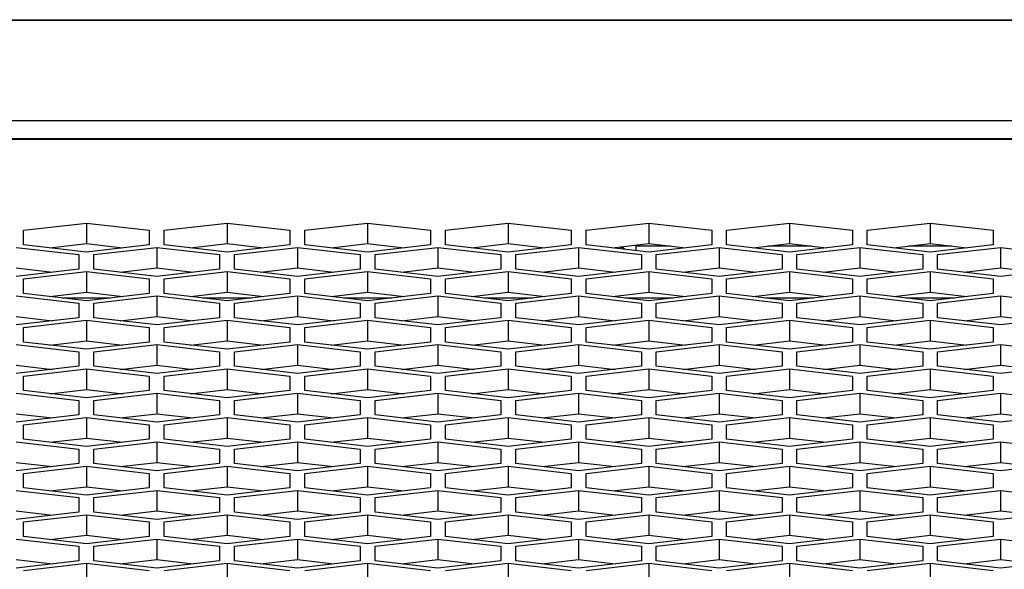
# Model space of a CAD drawing. Units: millimetres. Extents: x -1876 to 2914, y -615 to 1102.
# Drawn here: x -869 to -822, y 342 to 368 of the extents above; entities that cross this region are included whole.
import ezdxf

# ---------------------------------------------------------------- set-up
doc = ezdxf.new("R2010")
doc.units = ezdxf.units.MM
doc.header["$LTSCALE"] = 65.395
doc.layers.get('0').update_dxf_attribs({"linetype": 'CONTINUOUS'})

msp = doc.modelspace()

# ---------------------------------------------------------------- linework, layer by layer
at = {"color": 7, "linetype": 'Continuous'}
for p, q in [((-1145.309, 367.89), (424.593, 367.89)), ((-1095.109, 367.912), (424.593, 367.912)), ((424.593, 363.104), (-1145.309, 363.104)), ((-1134.309, 362.251), (272.691, 362.251)), ((-1134.309, 362.221), (272.691, 362.221)), ((-868.729, 357.888), (-865.729, 358.234)), ((-868.729, 357.198), (-868.729, 357.888)), ((-865.729, 358.234), (-865.729, 357.254)), ((-865.729, 358.234), (-862.729, 357.888)), ((-862.729, 357.888), (-862.729, 357.198)), ((-862.029, 357.888), (-859.029, 358.234)), ((-862.029, 357.198), (-862.029, 357.888)), ((-859.029, 358.234), (-859.029, 357.254)), ((-859.029, 358.234), (-856.029, 357.888)), ((-856.029, 357.888), (-856.029, 357.198)), ((-855.329, 357.888), (-852.329, 358.234)), ((-855.329, 357.198), (-855.329, 357.888)), ((-852.329, 358.234), (-852.329, 357.254)), ((-852.329, 358.234), (-849.329, 357.888)), ((-849.329, 357.888), (-849.329, 357.198)), ((-848.629, 357.888), (-845.629, 358.234)), ((-848.629, 357.198), (-848.629, 357.888)), ((-845.629, 358.234), (-845.629, 357.254)), ((-845.629, 358.234), (-842.629, 357.888)), ((-842.629, 357.888), (-842.629, 357.198)), ((-841.929, 357.888), (-838.929, 358.234)), ((-841.929, 357.198), (-841.929, 357.888)), ((-838.929, 358.234), (-838.929, 357.254)), ((-838.929, 358.234), (-835.929, 357.888)), ((-835.929, 357.888), (-835.929, 357.198)), ((-835.229, 357.888), (-832.229, 358.234)), ((-835.229, 357.198), (-835.229, 357.888)), ((-832.229, 358.234), (-832.229, 357.254)), ((-832.229, 358.234), (-829.229, 357.888)), ((-829.229, 357.888), (-829.229, 357.198)), ((-828.529, 357.888), (-825.529, 358.234)), ((-828.529, 357.198), (-828.529, 357.888)), ((-825.529, 358.234), (-825.529, 357.254)), ((-825.529, 358.234), (-822.529, 357.888)), ((-822.529, 357.888), (-822.529, 357.198)), ((-869.079, 357.077), (-866.079, 356.732)), ((-865.729, 356.853), (-868.729, 357.198)), ((-867.472, 357.053), (-865.729, 357.254)), ((-865.729, 357.254), (-863.986, 357.053)), ((-862.729, 357.198), (-865.729, 356.853)), ((-865.379, 356.732), (-862.379, 357.077)), ((-862.379, 357.077), (-862.379, 356.097)), ((-862.379, 357.077), (-859.379, 356.732)), ((-859.029, 356.853), (-862.029, 357.198)), ((-860.772, 357.053), (-859.029, 357.254)), ((-859.029, 357.254), (-857.286, 357.053)), ((-856.029, 357.198), (-859.029, 356.853)), ((-858.679, 356.732), (-855.679, 357.077)), ((-855.679, 357.077), (-855.679, 356.097)), ((-855.679, 357.077), (-852.679, 356.732)), ((-852.329, 356.853), (-855.329, 357.198)), ((-854.072, 357.053), (-852.329, 357.254)), ((-852.329, 357.254), (-850.586, 357.053)), ((-849.329, 357.198), (-852.329, 356.853)), ((-851.979, 356.732), (-848.979, 357.077)), ((-848.979, 357.077), (-848.979, 356.097)), ((-848.979, 357.077), (-845.979, 356.732)), ((-845.629, 356.853), (-848.629, 357.198)), ((-847.372, 357.053), (-845.629, 357.254)), ((-845.629, 357.254), (-843.886, 357.053)), ((-842.629, 357.198), (-845.629, 356.853)), ((-845.279, 356.732), (-842.279, 357.077)), ((-842.279, 357.077), (-842.279, 356.097)), ((-842.279, 357.077), (-839.279, 356.732)), ((-838.929, 356.853), (-841.929, 357.198)), ((-840.672, 357.053), (-838.929, 357.254)), ((-839.559, 357.135), (-839.559, 356.925)), ((-837.898, 357.135), (-839.559, 357.135)), ((-838.929, 357.254), (-837.186, 357.053)), ((-835.929, 357.198), (-838.929, 356.853)), ((-838.579, 356.732), (-835.579, 357.077)), ((-835.579, 357.077), (-835.579, 356.097)), ((-835.579, 357.077), (-832.579, 356.732)), ((-832.229, 356.853), (-835.229, 357.198)), ((-833.972, 357.053), (-832.229, 357.254)), ((-831.198, 357.135), (-833.26, 357.135)), ((-832.229, 357.254), (-830.486, 357.053)), ((-829.229, 357.198), (-832.229, 356.853)), ((-831.879, 356.732), (-828.879, 357.077)), ((-828.879, 357.077), (-828.879, 356.097)), ((-828.879, 357.077), (-825.879, 356.732)), ((-825.529, 356.853), (-828.529, 357.198)), ((-827.272, 357.053), (-825.529, 357.254)), ((-824.498, 357.135), (-826.56, 357.135)), ((-825.529, 357.254), (-823.786, 357.053)), ((-822.529, 357.198), (-825.529, 356.853)), ((-825.179, 356.732), (-822.179, 357.077)), ((-822.179, 357.077), (-822.179, 356.097)), ((-822.179, 357.077), (-819.179, 356.732)), ((-866.079, 356.732), (-866.079, 356.041)), ((-865.379, 356.041), (-865.379, 356.732)), ((-859.379, 356.732), (-859.379, 356.041)), ((-858.679, 356.041), (-858.679, 356.732)), ((-852.679, 356.732), (-852.679, 356.041)), ((-851.979, 356.041), (-851.979, 356.732)), ((-845.979, 356.732), (-845.979, 356.041)), ((-845.279, 356.041), (-845.279, 356.732)), ((-839.279, 356.732), (-839.279, 356.041)), ((-838.579, 356.041), (-838.579, 356.732)), ((-832.579, 356.732), (-832.579, 356.041)), ((-831.879, 356.041), (-831.879, 356.732)), ((-825.879, 356.732), (-825.879, 356.041)), ((-825.179, 356.041), (-825.179, 356.732)), ((-869.079, 356.097), (-867.336, 355.896)), ((-866.079, 356.041), (-869.079, 355.696)), ((-862.379, 355.696), (-865.379, 356.041)), ((-864.122, 355.896), (-862.379, 356.097)), ((-862.379, 356.097), (-860.636, 355.896)), ((-859.379, 356.041), (-862.379, 355.696)), ((-855.679, 355.696), (-858.679, 356.041)), ((-857.422, 355.896), (-855.679, 356.097)), ((-855.679, 356.097), (-853.936, 355.896)), ((-852.679, 356.041), (-855.679, 355.696)), ((-848.979, 355.696), (-851.979, 356.041)), ((-850.722, 355.896), (-848.979, 356.097)), ((-848.979, 356.097), (-847.236, 355.896)), ((-845.979, 356.041), (-848.979, 355.696)), ((-842.279, 355.696), (-845.279, 356.041)), ((-844.022, 355.896), (-842.279, 356.097)), ((-842.279, 356.097), (-840.536, 355.896)), ((-839.279, 356.041), (-842.279, 355.696)), ((-835.579, 355.696), (-838.579, 356.041)), ((-837.322, 355.896), (-835.579, 356.097)), ((-835.579, 356.097), (-833.836, 355.896)), ((-832.579, 356.041), (-835.579, 355.696)), ((-828.879, 355.696), (-831.879, 356.041)), ((-830.622, 355.896), (-828.879, 356.097)), ((-828.879, 356.097), (-827.136, 355.896)), ((-825.879, 356.041), (-828.879, 355.696)), ((-822.179, 355.696), (-825.179, 356.041)), ((-823.922, 355.896), (-822.179, 356.097)), ((-822.179, 356.097), (-820.436, 355.896)), ((-819.179, 356.041), (-822.179, 355.696)), ((-868.729, 355.575), (-865.729, 355.92)), ((-868.729, 354.884), (-868.729, 355.575)), ((-865.729, 355.92), (-865.729, 354.94)), ((-865.729, 355.92), (-862.729, 355.575)), ((-862.729, 355.575), (-862.729, 354.884)), ((-862.029, 355.575), (-859.029, 355.92)), ((-862.029, 354.884), (-862.029, 355.575)), ((-859.029, 355.92), (-859.029, 354.94)), ((-859.029, 355.92), (-856.029, 355.575)), ((-856.029, 355.575), (-856.029, 354.884)), ((-855.329, 355.575), (-852.329, 355.92)), ((-855.329, 354.884), (-855.329, 355.575)), ((-852.329, 355.92), (-852.329, 354.94)), ((-852.329, 355.92), (-849.329, 355.575)), ((-849.329, 355.575), (-849.329, 354.884)), ((-848.629, 355.575), (-845.629, 355.92)), ((-848.629, 354.884), (-848.629, 355.575)), ((-845.629, 355.92), (-845.629, 354.94)), ((-845.629, 355.92), (-842.629, 355.575)), ((-842.629, 355.575), (-842.629, 354.884)), ((-841.929, 355.575), (-838.929, 355.92)), ((-841.929, 354.884), (-841.929, 355.575)), ((-838.929, 355.92), (-838.929, 354.94)), ((-838.929, 355.92), (-835.929, 355.575)), ((-835.929, 355.575), (-835.929, 354.884)), ((-835.229, 355.575), (-832.229, 355.92)), ((-835.229, 354.884), (-835.229, 355.575)), ((-832.229, 355.92), (-832.229, 354.94)), ((-832.229, 355.92), (-829.229, 355.575)), ((-829.229, 355.575), (-829.229, 354.884)), ((-828.529, 355.575), (-825.529, 355.92)), ((-828.529, 354.884), (-828.529, 355.575)), ((-825.529, 355.92), (-825.529, 354.94)), ((-825.529, 355.92), (-822.529, 355.575)), ((-822.529, 355.575), (-822.529, 354.884)), ((-869.079, 354.763), (-866.079, 354.418)), ((-865.729, 354.539), (-868.729, 354.884)), ((-867.472, 354.74), (-865.729, 354.94)), ((-866.882, 354.672), (-864.575, 354.672)), ((-865.729, 354.94), (-863.986, 354.74)), ((-862.729, 354.884), (-865.729, 354.539)), ((-865.379, 354.418), (-862.379, 354.763)), ((-862.379, 354.763), (-862.379, 353.783)), ((-862.379, 354.763), (-859.379, 354.418)), ((-859.029, 354.539), (-862.029, 354.884)), ((-860.772, 354.74), (-859.029, 354.94)), ((-860.182, 354.672), (-857.875, 354.672)), ((-859.029, 354.94), (-857.286, 354.74)), ((-856.029, 354.884), (-859.029, 354.539)), ((-858.679, 354.418), (-855.679, 354.763)), ((-855.679, 354.763), (-855.679, 353.783)), ((-855.679, 354.763), (-852.679, 354.418)), ((-852.329, 354.539), (-855.329, 354.884)), ((-854.072, 354.74), (-852.329, 354.94)), ((-853.482, 354.672), (-851.175, 354.672)), ((-852.329, 354.94), (-850.586, 354.74)), ((-849.329, 354.884), (-852.329, 354.539)), ((-851.979, 354.418), (-848.979, 354.763)), ((-848.979, 354.763), (-848.979, 353.783)), ((-848.979, 354.763), (-845.979, 354.418)), ((-845.629, 354.539), (-848.629, 354.884)), ((-847.372, 354.74), (-845.629, 354.94)), ((-846.782, 354.672), (-844.475, 354.672)), ((-845.629, 354.94), (-843.886, 354.74)), ((-842.629, 354.884), (-845.629, 354.539)), ((-845.279, 354.418), (-842.279, 354.763)), ((-842.279, 354.763), (-842.279, 353.783)), ((-842.279, 354.763), (-839.279, 354.418)), ((-838.929, 354.539), (-841.929, 354.884)), ((-840.672, 354.74), (-838.929, 354.94)), ((-840.082, 354.672), (-837.775, 354.672)), ((-838.929, 354.94), (-837.186, 354.74)), ((-835.929, 354.884), (-838.929, 354.539)), ((-838.579, 354.418), (-835.579, 354.763)), ((-835.579, 354.763), (-835.579, 353.783)), ((-835.579, 354.763), (-832.579, 354.418)), ((-832.229, 354.539), (-835.229, 354.884)), ((-833.972, 354.74), (-832.229, 354.94)), ((-833.382, 354.672), (-831.075, 354.672)), ((-832.229, 354.94), (-830.486, 354.74)), ((-829.229, 354.884), (-832.229, 354.539)), ((-831.879, 354.418), (-828.879, 354.763)), ((-828.879, 354.763), (-828.879, 353.783)), ((-828.879, 354.763), (-825.879, 354.418)), ((-825.529, 354.539), (-828.529, 354.884)), ((-827.272, 354.74), (-825.529, 354.94)), ((-826.682, 354.672), (-824.375, 354.672)), ((-825.529, 354.94), (-823.786, 354.74)), ((-822.529, 354.884), (-825.529, 354.539)), ((-825.179, 354.418), (-822.179, 354.763)), ((-822.179, 354.763), (-822.179, 353.783)), ((-822.179, 354.763), (-819.179, 354.418)), ((-866.079, 354.418), (-866.079, 353.727)), ((-865.379, 353.727), (-865.379, 354.418)), ((-859.379, 354.418), (-859.379, 353.727)), ((-858.679, 353.727), (-858.679, 354.418)), ((-852.679, 354.418), (-852.679, 353.727)), ((-851.979, 353.727), (-851.979, 354.418)), ((-845.979, 354.418), (-845.979, 353.727)), ((-845.279, 353.727), (-845.279, 354.418)), ((-839.279, 354.418), (-839.279, 353.727)), ((-838.579, 353.727), (-838.579, 354.418)), ((-832.579, 354.418), (-832.579, 353.727)), ((-831.879, 353.727), (-831.879, 354.418)), ((-825.879, 354.418), (-825.879, 353.727)), ((-825.179, 353.727), (-825.179, 354.418)), ((-869.079, 353.783), (-867.336, 353.583)), ((-866.079, 353.727), (-869.079, 353.382)), ((-862.379, 353.382), (-865.379, 353.727)), ((-864.122, 353.583), (-862.379, 353.783)), ((-862.379, 353.783), (-860.636, 353.583)), ((-859.379, 353.727), (-862.379, 353.382)), ((-855.679, 353.382), (-858.679, 353.727)), ((-857.422, 353.583), (-855.679, 353.783)), ((-855.679, 353.783), (-853.936, 353.583)), ((-852.679, 353.727), (-855.679, 353.382)), ((-848.979, 353.382), (-851.979, 353.727)), ((-850.722, 353.583), (-848.979, 353.783)), ((-848.979, 353.783), (-847.236, 353.583)), ((-845.979, 353.727), (-848.979, 353.382)), ((-842.279, 353.382), (-845.279, 353.727)), ((-844.022, 353.583), (-842.279, 353.783)), ((-842.279, 353.783), (-840.536, 353.583)), ((-839.279, 353.727), (-842.279, 353.382)), ((-835.579, 353.382), (-838.579, 353.727)), ((-837.322, 353.583), (-835.579, 353.783)), ((-835.579, 353.783), (-833.836, 353.583)), ((-832.579, 353.727), (-835.579, 353.382)), ((-828.879, 353.382), (-831.879, 353.727)), ((-830.622, 353.583), (-828.879, 353.783)), ((-828.879, 353.783), (-827.136, 353.583)), ((-825.879, 353.727), (-828.879, 353.382)), ((-822.179, 353.382), (-825.179, 353.727)), ((-823.922, 353.583), (-822.179, 353.783)), ((-822.179, 353.783), (-820.436, 353.583)), ((-819.179, 353.727), (-822.179, 353.382)), ((-868.729, 353.261), (-865.729, 353.607)), ((-868.729, 352.571), (-868.729, 353.261)), ((-865.729, 353.607), (-865.729, 352.627)), ((-865.729, 353.607), (-862.729, 353.261)), ((-862.729, 353.261), (-862.729, 352.571)), ((-862.029, 353.261), (-859.029, 353.607)), ((-862.029, 352.571), (-862.029, 353.261)), ((-859.029, 353.607), (-859.029, 352.627)), ((-859.029, 353.607), (-856.029, 353.261)), ((-856.029, 353.261), (-856.029, 352.571)), ((-855.329, 353.261), (-852.329, 353.607)), ((-855.329, 352.571), (-855.329, 353.261)), ((-852.329, 353.607), (-852.329, 352.627)), ((-852.329, 353.607), (-849.329, 353.261)), ((-849.329, 353.261), (-849.329, 352.571)), ((-848.629, 353.261), (-845.629, 353.607)), ((-848.629, 352.571), (-848.629, 353.261)), ((-845.629, 353.607), (-845.629, 352.627)), ((-845.629, 353.607), (-842.629, 353.261)), ((-842.629, 353.261), (-842.629, 352.571)), ((-841.929, 353.261), (-838.929, 353.607)), ((-841.929, 352.571), (-841.929, 353.261)), ((-838.929, 353.607), (-838.929, 352.627)), ((-838.929, 353.607), (-835.929, 353.261)), ((-835.929, 353.261), (-835.929, 352.571)), ((-835.229, 353.261), (-832.229, 353.607)), ((-835.229, 352.571), (-835.229, 353.261)), ((-832.229, 353.607), (-832.229, 352.627)), ((-832.229, 353.607), (-829.229, 353.261)), ((-829.229, 353.261), (-829.229, 352.571)), ((-828.529, 353.261), (-825.529, 353.607)), ((-828.529, 352.571), (-828.529, 353.261)), ((-825.529, 353.607), (-825.529, 352.627)), ((-825.529, 353.607), (-822.529, 353.261)), ((-822.529, 353.261), (-822.529, 352.571)), ((-869.079, 352.45), (-866.079, 352.104)), ((-865.729, 352.225), (-868.729, 352.571)), ((-867.472, 352.426), (-865.729, 352.627)), ((-865.729, 352.627), (-863.986, 352.426)), ((-862.729, 352.571), (-865.729, 352.225)), ((-865.379, 352.104), (-862.379, 352.45)), ((-862.379, 352.45), (-862.379, 351.47)), ((-862.379, 352.45), (-859.379, 352.104)), ((-859.029, 352.225), (-862.029, 352.571)), ((-860.772, 352.426), (-859.029, 352.627)), ((-859.029, 352.627), (-857.286, 352.426)), ((-856.029, 352.571), (-859.029, 352.225)), ((-858.679, 352.104), (-855.679, 352.45)), ((-855.679, 352.45), (-855.679, 351.47)), ((-855.679, 352.45), (-852.679, 352.104)), ((-852.329, 352.225), (-855.329, 352.571)), ((-854.072, 352.426), (-852.329, 352.627)), ((-852.329, 352.627), (-850.586, 352.426)), ((-849.329, 352.571), (-852.329, 352.225)), ((-851.979, 352.104), (-848.979, 352.45)), ((-848.979, 352.45), (-848.979, 351.47)), ((-848.979, 352.45), (-845.979, 352.104)), ((-845.629, 352.225), (-848.629, 352.571)), ((-847.372, 352.426), (-845.629, 352.627)), ((-845.629, 352.627), (-843.886, 352.426)), ((-842.629, 352.571), (-845.629, 352.225)), ((-845.279, 352.104), (-842.279, 352.45)), ((-842.279, 352.45), (-842.279, 351.47)), ((-842.279, 352.45), (-839.279, 352.104)), ((-838.929, 352.225), (-841.929, 352.571)), ((-840.672, 352.426), (-838.929, 352.627)), ((-838.929, 352.627), (-837.186, 352.426)), ((-835.929, 352.571), (-838.929, 352.225)), ((-838.579, 352.104), (-835.579, 352.45)), ((-835.579, 352.45), (-835.579, 351.47)), ((-835.579, 352.45), (-832.579, 352.104)), ((-832.229, 352.225), (-835.229, 352.571)), ((-833.972, 352.426), (-832.229, 352.627)), ((-832.229, 352.627), (-830.486, 352.426)), ((-829.229, 352.571), (-832.229, 352.225)), ((-831.879, 352.104), (-828.879, 352.45)), ((-828.879, 352.45), (-828.879, 351.47)), ((-828.879, 352.45), (-825.879, 352.104)), ((-825.529, 352.225), (-828.529, 352.571)), ((-827.272, 352.426), (-825.529, 352.627)), ((-825.529, 352.627), (-823.786, 352.426)), ((-822.529, 352.571), (-825.529, 352.225)), ((-825.179, 352.104), (-822.179, 352.45)), ((-822.179, 352.45), (-822.179, 351.47)), ((-822.179, 352.45), (-819.179, 352.104)), ((-866.079, 352.104), (-866.079, 351.414)), ((-865.379, 351.414), (-865.379, 352.104)), ((-859.379, 352.104), (-859.379, 351.414)), ((-858.679, 351.414), (-858.679, 352.104)), ((-852.679, 352.104), (-852.679, 351.414)), ((-851.979, 351.414), (-851.979, 352.104)), ((-845.979, 352.104), (-845.979, 351.414)), ((-845.279, 351.414), (-845.279, 352.104)), ((-839.279, 352.104), (-839.279, 351.414)), ((-838.579, 351.414), (-838.579, 352.104)), ((-832.579, 352.104), (-832.579, 351.414)), ((-831.879, 351.414), (-831.879, 352.104)), ((-825.879, 352.104), (-825.879, 351.414)), ((-825.179, 351.414), (-825.179, 352.104)), ((-869.079, 351.47), (-867.336, 351.269)), ((-866.079, 351.414), (-869.079, 351.069)), ((-868.729, 350.948), (-865.729, 351.293)), ((-865.729, 351.293), (-865.729, 350.313)), ((-865.729, 351.293), (-862.729, 350.948)), ((-862.379, 351.069), (-865.379, 351.414)), ((-864.122, 351.269), (-862.379, 351.47)), ((-862.379, 351.47), (-860.636, 351.269)), ((-859.379, 351.414), (-862.379, 351.069)), ((-862.029, 350.948), (-859.029, 351.293)), ((-859.029, 351.293), (-859.029, 350.313)), ((-859.029, 351.293), (-856.029, 350.948)), ((-855.679, 351.069), (-858.679, 351.414)), ((-857.422, 351.269), (-855.679, 351.47)), ((-855.679, 351.47), (-853.936, 351.269)), ((-852.679, 351.414), (-855.679, 351.069)), ((-855.329, 350.948), (-852.329, 351.293)), ((-852.329, 351.293), (-852.329, 350.313)), ((-852.329, 351.293), (-849.329, 350.948)), ((-848.979, 351.069), (-851.979, 351.414)), ((-850.722, 351.269), (-848.979, 351.47)), ((-848.979, 351.47), (-847.236, 351.269)), ((-845.979, 351.414), (-848.979, 351.069)), ((-848.629, 350.948), (-845.629, 351.293)), ((-845.629, 351.293), (-845.629, 350.313)), ((-845.629, 351.293), (-842.629, 350.948)), ((-842.279, 351.069), (-845.279, 351.414)), ((-844.022, 351.269), (-842.279, 351.47)), ((-842.279, 351.47), (-840.536, 351.269)), ((-839.279, 351.414), (-842.279, 351.069)), ((-841.929, 350.948), (-838.929, 351.293)), ((-838.929, 351.293), (-838.929, 350.313)), ((-838.929, 351.293), (-835.929, 350.948)), ((-835.579, 351.069), (-838.579, 351.414)), ((-837.322, 351.269), (-835.579, 351.47)), ((-835.579, 351.47), (-833.836, 351.269)), ((-832.579, 351.414), (-835.579, 351.069)), ((-835.229, 350.948), (-832.229, 351.293)), ((-832.229, 351.293), (-832.229, 350.313)), ((-832.229, 351.293), (-829.229, 350.948)), ((-828.879, 351.069), (-831.879, 351.414)), ((-830.622, 351.269), (-828.879, 351.47)), ((-828.879, 351.47), (-827.136, 351.269)), ((-825.879, 351.414), (-828.879, 351.069)), ((-828.529, 350.948), (-825.529, 351.293)), ((-825.529, 351.293), (-825.529, 350.313)), ((-825.529, 351.293), (-822.529, 350.948)), ((-822.179, 351.069), (-825.179, 351.414)), ((-823.922, 351.269), (-822.179, 351.47)), ((-822.179, 351.47), (-820.436, 351.269)), ((-819.179, 351.414), (-822.179, 351.069)), ((-868.729, 350.257), (-868.729, 350.948)), ((-862.729, 350.948), (-862.729, 350.257)), ((-862.029, 350.257), (-862.029, 350.948)), ((-856.029, 350.948), (-856.029, 350.257)), ((-855.329, 350.257), (-855.329, 350.948)), ((-849.329, 350.948), (-849.329, 350.257)), ((-848.629, 350.257), (-848.629, 350.948)), ((-842.629, 350.948), (-842.629, 350.257)), ((-841.929, 350.257), (-841.929, 350.948)), ((-835.929, 350.948), (-835.929, 350.257)), ((-835.229, 350.257), (-835.229, 350.948)), ((-829.229, 350.948), (-829.229, 350.257)), ((-828.529, 350.257), (-828.529, 350.948)), ((-822.529, 350.948), (-822.529, 350.257)), ((-869.079, 350.136), (-866.079, 349.791)), ((-865.729, 349.912), (-868.729, 350.257)), ((-867.472, 350.112), (-865.729, 350.313)), ((-865.729, 350.313), (-863.986, 350.112)), ((-862.729, 350.257), (-865.729, 349.912)), ((-865.379, 349.791), (-862.379, 350.136)), ((-862.379, 350.136), (-862.379, 349.156)), ((-862.379, 350.136), (-859.379, 349.791)), ((-859.029, 349.912), (-862.029, 350.257)), ((-860.772, 350.112), (-859.029, 350.313)), ((-859.029, 350.313), (-857.286, 350.112)), ((-856.029, 350.257), (-859.029, 349.912)), ((-858.679, 349.791), (-855.679, 350.136)), ((-855.679, 350.136), (-855.679, 349.156)), ((-855.679, 350.136), (-852.679, 349.791)), ((-852.329, 349.912), (-855.329, 350.257)), ((-854.072, 350.112), (-852.329, 350.313)), ((-852.329, 350.313), (-850.586, 350.112)), ((-849.329, 350.257), (-852.329, 349.912)), ((-851.979, 349.791), (-848.979, 350.136)), ((-848.979, 350.136), (-848.979, 349.156)), ((-848.979, 350.136), (-845.979, 349.791)), ((-845.629, 349.912), (-848.629, 350.257)), ((-847.372, 350.112), (-845.629, 350.313)), ((-845.629, 350.313), (-843.886, 350.112)), ((-842.629, 350.257), (-845.629, 349.912)), ((-845.279, 349.791), (-842.279, 350.136)), ((-842.279, 350.136), (-842.279, 349.156)), ((-842.279, 350.136), (-839.279, 349.791)), ((-838.929, 349.912), (-841.929, 350.257)), ((-840.672, 350.112), (-838.929, 350.313)), ((-838.929, 350.313), (-837.186, 350.112)), ((-835.929, 350.257), (-838.929, 349.912)), ((-838.579, 349.791), (-835.579, 350.136)), ((-835.579, 350.136), (-835.579, 349.156)), ((-835.579, 350.136), (-832.579, 349.791)), ((-832.229, 349.912), (-835.229, 350.257)), ((-833.972, 350.112), (-832.229, 350.313)), ((-832.229, 350.313), (-830.486, 350.112)), ((-829.229, 350.257), (-832.229, 349.912)), ((-831.879, 349.791), (-828.879, 350.136)), ((-828.879, 350.136), (-828.879, 349.156)), ((-828.879, 350.136), (-825.879, 349.791)), ((-825.529, 349.912), (-828.529, 350.257)), ((-827.272, 350.112), (-825.529, 350.313)), ((-825.529, 350.313), (-823.786, 350.112)), ((-822.529, 350.257), (-825.529, 349.912)), ((-825.179, 349.791), (-822.179, 350.136)), ((-822.179, 350.136), (-822.179, 349.156)), ((-822.179, 350.136), (-819.179, 349.791)), ((-866.079, 349.791), (-866.079, 349.1)), ((-865.379, 349.1), (-865.379, 349.791)), ((-859.379, 349.791), (-859.379, 349.1)), ((-858.679, 349.1), (-858.679, 349.791)), ((-852.679, 349.791), (-852.679, 349.1)), ((-851.979, 349.1), (-851.979, 349.791)), ((-845.979, 349.791), (-845.979, 349.1)), ((-845.279, 349.1), (-845.279, 349.791)), ((-839.279, 349.791), (-839.279, 349.1)), ((-838.579, 349.1), (-838.579, 349.791)), ((-832.579, 349.791), (-832.579, 349.1)), ((-831.879, 349.1), (-831.879, 349.791)), ((-825.879, 349.791), (-825.879, 349.1)), ((-825.179, 349.1), (-825.179, 349.791)), ((-869.079, 349.156), (-867.336, 348.956)), ((-866.079, 349.1), (-869.079, 348.755)), ((-868.729, 348.634), (-865.729, 348.979)), ((-865.729, 348.979), (-865.729, 347.999)), ((-865.729, 348.979), (-862.729, 348.634)), ((-862.379, 348.755), (-865.379, 349.1)), ((-864.122, 348.956), (-862.379, 349.156)), ((-862.379, 349.156), (-860.636, 348.956)), ((-859.379, 349.1), (-862.379, 348.755)), ((-862.029, 348.634), (-859.029, 348.979)), ((-859.029, 348.979), (-859.029, 347.999)), ((-859.029, 348.979), (-856.029, 348.634)), ((-855.679, 348.755), (-858.679, 349.1)), ((-857.422, 348.956), (-855.679, 349.156)), ((-855.679, 349.156), (-853.936, 348.956)), ((-852.679, 349.1), (-855.679, 348.755)), ((-855.329, 348.634), (-852.329, 348.979)), ((-852.329, 348.979), (-852.329, 347.999)), ((-852.329, 348.979), (-849.329, 348.634)), ((-848.979, 348.755), (-851.979, 349.1)), ((-850.722, 348.956), (-848.979, 349.156)), ((-848.979, 349.156), (-847.236, 348.956)), ((-845.979, 349.1), (-848.979, 348.755)), ((-848.629, 348.634), (-845.629, 348.979)), ((-845.629, 348.979), (-845.629, 347.999)), ((-845.629, 348.979), (-842.629, 348.634)), ((-842.279, 348.755), (-845.279, 349.1)), ((-844.022, 348.956), (-842.279, 349.156)), ((-842.279, 349.156), (-840.536, 348.956)), ((-839.279, 349.1), (-842.279, 348.755)), ((-841.929, 348.634), (-838.929, 348.979)), ((-838.929, 348.979), (-838.929, 347.999)), ((-838.929, 348.979), (-835.929, 348.634)), ((-835.579, 348.755), (-838.579, 349.1)), ((-837.322, 348.956), (-835.579, 349.156)), ((-835.579, 349.156), (-833.836, 348.956)), ((-832.579, 349.1), (-835.579, 348.755)), ((-835.229, 348.634), (-832.229, 348.979)), ((-832.229, 348.979), (-832.229, 347.999)), ((-832.229, 348.979), (-829.229, 348.634)), ((-828.879, 348.755), (-831.879, 349.1)), ((-830.622, 348.956), (-828.879, 349.156)), ((-828.879, 349.156), (-827.136, 348.956)), ((-825.879, 349.1), (-828.879, 348.755)), ((-828.529, 348.634), (-825.529, 348.979)), ((-825.529, 348.979), (-825.529, 347.999)), ((-825.529, 348.979), (-822.529, 348.634)), ((-822.179, 348.755), (-825.179, 349.1)), ((-823.922, 348.956), (-822.179, 349.156)), ((-822.179, 349.156), (-820.436, 348.956)), ((-819.179, 349.1), (-822.179, 348.755)), ((-868.729, 347.943), (-868.729, 348.634)), ((-862.729, 348.634), (-862.729, 347.943)), ((-862.029, 347.943), (-862.029, 348.634)), ((-856.029, 348.634), (-856.029, 347.943)), ((-855.329, 347.943), (-855.329, 348.634)), ((-849.329, 348.634), (-849.329, 347.943)), ((-848.629, 347.943), (-848.629, 348.634)), ((-842.629, 348.634), (-842.629, 347.943)), ((-841.929, 347.943), (-841.929, 348.634)), ((-835.929, 348.634), (-835.929, 347.943)), ((-835.229, 347.943), (-835.229, 348.634)), ((-829.229, 348.634), (-829.229, 347.943)), ((-828.529, 347.943), (-828.529, 348.634)), ((-822.529, 348.634), (-822.529, 347.943)), ((-867.472, 347.799), (-865.729, 347.999)), ((-865.729, 347.999), (-863.986, 347.799)), ((-860.772, 347.799), (-859.029, 347.999)), ((-859.029, 347.999), (-857.286, 347.799)), ((-854.072, 347.799), (-852.329, 347.999)), ((-852.329, 347.999), (-850.586, 347.799)), ((-847.372, 347.799), (-845.629, 347.999)), ((-845.629, 347.999), (-843.886, 347.799)), ((-840.672, 347.799), (-838.929, 347.999)), ((-838.929, 347.999), (-837.186, 347.799)), ((-833.972, 347.799), (-832.229, 347.999)), ((-832.229, 347.999), (-830.486, 347.799)), ((-827.272, 347.799), (-825.529, 347.999)), ((-825.529, 347.999), (-823.786, 347.799)), ((-869.079, 347.823), (-866.079, 347.477)), ((-865.729, 347.598), (-868.729, 347.943)), ((-862.729, 347.943), (-865.729, 347.598)), ((-865.379, 347.477), (-862.379, 347.823)), ((-862.379, 347.823), (-862.379, 346.843)), ((-862.379, 347.823), (-859.379, 347.477)), ((-859.029, 347.598), (-862.029, 347.943)), ((-856.029, 347.943), (-859.029, 347.598)), ((-858.679, 347.477), (-855.679, 347.823)), ((-855.679, 347.823), (-855.679, 346.843)), ((-855.679, 347.823), (-852.679, 347.477)), ((-852.329, 347.598), (-855.329, 347.943)), ((-849.329, 347.943), (-852.329, 347.598)), ((-851.979, 347.477), (-848.979, 347.823)), ((-848.979, 347.823), (-848.979, 346.843)), ((-848.979, 347.823), (-845.979, 347.477)), ((-845.629, 347.598), (-848.629, 347.943)), ((-842.629, 347.943), (-845.629, 347.598)), ((-845.279, 347.477), (-842.279, 347.823)), ((-842.279, 347.823), (-842.279, 346.843)), ((-842.279, 347.823), (-839.279, 347.477)), ((-838.929, 347.598), (-841.929, 347.943)), ((-835.929, 347.943), (-838.929, 347.598)), ((-838.579, 347.477), (-835.579, 347.823)), ((-835.579, 347.823), (-835.579, 346.843)), ((-835.579, 347.823), (-832.579, 347.477)), ((-832.229, 347.598), (-835.229, 347.943)), ((-829.229, 347.943), (-832.229, 347.598)), ((-831.879, 347.477), (-828.879, 347.823)), ((-828.879, 347.823), (-828.879, 346.843)), ((-828.879, 347.823), (-825.879, 347.477)), ((-825.529, 347.598), (-828.529, 347.943)), ((-822.529, 347.943), (-825.529, 347.598)), ((-825.179, 347.477), (-822.179, 347.823)), ((-822.179, 347.823), (-822.179, 346.843)), ((-822.179, 347.823), (-819.179, 347.477)), ((-866.079, 347.477), (-866.079, 346.787)), ((-865.379, 346.787), (-865.379, 347.477)), ((-859.379, 347.477), (-859.379, 346.787)), ((-858.679, 346.787), (-858.679, 347.477)), ((-852.679, 347.477), (-852.679, 346.787)), ((-851.979, 346.787), (-851.979, 347.477)), ((-845.979, 347.477), (-845.979, 346.787)), ((-845.279, 346.787), (-845.279, 347.477)), ((-839.279, 347.477), (-839.279, 346.787)), ((-838.579, 346.787), (-838.579, 347.477)), ((-832.579, 347.477), (-832.579, 346.787)), ((-831.879, 346.787), (-831.879, 347.477)), ((-825.879, 347.477), (-825.879, 346.787)), ((-825.179, 346.787), (-825.179, 347.477)), ((-869.079, 346.843), (-867.336, 346.642)), ((-866.079, 346.787), (-869.079, 346.441)), ((-868.729, 346.32), (-865.729, 346.666)), ((-865.729, 346.666), (-865.729, 345.686)), ((-865.729, 346.666), (-862.729, 346.32)), ((-862.379, 346.441), (-865.379, 346.787)), ((-864.122, 346.642), (-862.379, 346.843)), ((-862.379, 346.843), (-860.636, 346.642)), ((-859.379, 346.787), (-862.379, 346.441)), ((-862.029, 346.32), (-859.029, 346.666)), ((-859.029, 346.666), (-859.029, 345.686)), ((-859.029, 346.666), (-856.029, 346.32)), ((-855.679, 346.441), (-858.679, 346.787)), ((-857.422, 346.642), (-855.679, 346.843)), ((-855.679, 346.843), (-853.936, 346.642)), ((-852.679, 346.787), (-855.679, 346.441)), ((-855.329, 346.32), (-852.329, 346.666)), ((-852.329, 346.666), (-852.329, 345.686)), ((-852.329, 346.666), (-849.329, 346.32)), ((-848.979, 346.441), (-851.979, 346.787)), ((-850.722, 346.642), (-848.979, 346.843)), ((-848.979, 346.843), (-847.236, 346.642)), ((-845.979, 346.787), (-848.979, 346.441)), ((-848.629, 346.32), (-845.629, 346.666)), ((-845.629, 346.666), (-845.629, 345.686)), ((-845.629, 346.666), (-842.629, 346.32)), ((-842.279, 346.441), (-845.279, 346.787)), ((-844.022, 346.642), (-842.279, 346.843)), ((-842.279, 346.843), (-840.536, 346.642)), ((-839.279, 346.787), (-842.279, 346.441)), ((-841.929, 346.32), (-838.929, 346.666)), ((-838.929, 346.666), (-838.929, 345.686)), ((-838.929, 346.666), (-835.929, 346.32)), ((-835.579, 346.441), (-838.579, 346.787)), ((-837.322, 346.642), (-835.579, 346.843)), ((-835.579, 346.843), (-833.836, 346.642)), ((-832.579, 346.787), (-835.579, 346.441)), ((-835.229, 346.32), (-832.229, 346.666)), ((-832.229, 346.666), (-832.229, 345.686)), ((-832.229, 346.666), (-829.229, 346.32)), ((-828.879, 346.441), (-831.879, 346.787)), ((-830.622, 346.642), (-828.879, 346.843)), ((-828.879, 346.843), (-827.136, 346.642)), ((-825.879, 346.787), (-828.879, 346.441)), ((-828.529, 346.32), (-825.529, 346.666)), ((-825.529, 346.666), (-825.529, 345.686)), ((-825.529, 346.666), (-822.529, 346.32)), ((-822.179, 346.441), (-825.179, 346.787)), ((-823.922, 346.642), (-822.179, 346.843)), ((-822.179, 346.843), (-820.436, 346.642)), ((-819.179, 346.787), (-822.179, 346.441)), ((-868.729, 345.63), (-868.729, 346.32)), ((-862.729, 346.32), (-862.729, 345.63)), ((-862.029, 345.63), (-862.029, 346.32)), ((-856.029, 346.32), (-856.029, 345.63)), ((-855.329, 345.63), (-855.329, 346.32)), ((-849.329, 346.32), (-849.329, 345.63)), ((-848.629, 345.63), (-848.629, 346.32)), ((-842.629, 346.32), (-842.629, 345.63)), ((-841.929, 345.63), (-841.929, 346.32)), ((-835.929, 346.32), (-835.929, 345.63)), ((-835.229, 345.63), (-835.229, 346.32)), ((-829.229, 346.32), (-829.229, 345.63)), ((-828.529, 345.63), (-828.529, 346.32)), ((-822.529, 346.32), (-822.529, 345.63)), ((-867.472, 345.485), (-865.729, 345.686)), ((-865.729, 345.686), (-863.986, 345.485)), ((-860.772, 345.485), (-859.029, 345.686)), ((-859.029, 345.686), (-857.286, 345.485)), ((-854.072, 345.485), (-852.329, 345.686)), ((-852.329, 345.686), (-850.586, 345.485)), ((-847.372, 345.485), (-845.629, 345.686)), ((-845.629, 345.686), (-843.886, 345.485)), ((-840.672, 345.485), (-838.929, 345.686)), ((-838.929, 345.686), (-837.186, 345.485)), ((-833.972, 345.485), (-832.229, 345.686)), ((-832.229, 345.686), (-830.486, 345.485)), ((-827.272, 345.485), (-825.529, 345.686)), ((-825.529, 345.686), (-823.786, 345.485)), ((-869.079, 345.509), (-866.079, 345.164)), ((-865.729, 345.284), (-868.729, 345.63)), ((-862.729, 345.63), (-865.729, 345.284)), ((-865.379, 345.164), (-862.379, 345.509)), ((-862.379, 345.509), (-862.379, 344.529)), ((-862.379, 345.509), (-859.379, 345.164)), ((-859.029, 345.284), (-862.029, 345.63)), ((-856.029, 345.63), (-859.029, 345.284)), ((-858.679, 345.164), (-855.679, 345.509)), ((-855.679, 345.509), (-855.679, 344.529)), ((-855.679, 345.509), (-852.679, 345.164)), ((-852.329, 345.284), (-855.329, 345.63)), ((-849.329, 345.63), (-852.329, 345.284)), ((-851.979, 345.164), (-848.979, 345.509)), ((-848.979, 345.509), (-848.979, 344.529)), ((-848.979, 345.509), (-845.979, 345.164)), ((-845.629, 345.284), (-848.629, 345.63)), ((-842.629, 345.63), (-845.629, 345.284)), ((-845.279, 345.164), (-842.279, 345.509)), ((-842.279, 345.509), (-842.279, 344.529)), ((-842.279, 345.509), (-839.279, 345.164)), ((-838.929, 345.284), (-841.929, 345.63)), ((-835.929, 345.63), (-838.929, 345.284)), ((-838.579, 345.164), (-835.579, 345.509)), ((-835.579, 345.509), (-835.579, 344.529)), ((-835.579, 345.509), (-832.579, 345.164)), ((-832.229, 345.284), (-835.229, 345.63)), ((-829.229, 345.63), (-832.229, 345.284)), ((-831.879, 345.164), (-828.879, 345.509)), ((-828.879, 345.509), (-828.879, 344.529)), ((-828.879, 345.509), (-825.879, 345.164)), ((-825.529, 345.284), (-828.529, 345.63)), ((-822.529, 345.63), (-825.529, 345.284)), ((-825.179, 345.164), (-822.179, 345.509)), ((-822.179, 345.509), (-822.179, 344.529)), ((-822.179, 345.509), (-819.179, 345.164)), ((-866.079, 345.164), (-866.079, 344.473)), ((-865.379, 344.473), (-865.379, 345.164)), ((-859.379, 345.164), (-859.379, 344.473)), ((-858.679, 344.473), (-858.679, 345.164)), ((-852.679, 345.164), (-852.679, 344.473)), ((-851.979, 344.473), (-851.979, 345.164)), ((-845.979, 345.164), (-845.979, 344.473)), ((-845.279, 344.473), (-845.279, 345.164)), ((-839.279, 345.164), (-839.279, 344.473)), ((-838.579, 344.473), (-838.579, 345.164)), ((-832.579, 345.164), (-832.579, 344.473)), ((-831.879, 344.473), (-831.879, 345.164)), ((-825.879, 345.164), (-825.879, 344.473)), ((-825.179, 344.473), (-825.179, 345.164)), ((-869.079, 344.529), (-867.336, 344.328)), ((-866.079, 344.473), (-869.079, 344.128)), ((-868.729, 344.007), (-865.729, 344.352)), ((-865.729, 344.352), (-865.729, 343.372)), ((-865.729, 344.352), (-862.729, 344.007)), ((-862.379, 344.128), (-865.379, 344.473)), ((-864.122, 344.328), (-862.379, 344.529)), ((-862.379, 344.529), (-860.636, 344.328)), ((-859.379, 344.473), (-862.379, 344.128)), ((-862.029, 344.007), (-859.029, 344.352)), ((-859.029, 344.352), (-859.029, 343.372)), ((-859.029, 344.352), (-856.029, 344.007)), ((-855.679, 344.128), (-858.679, 344.473)), ((-857.422, 344.328), (-855.679, 344.529)), ((-855.679, 344.529), (-853.936, 344.328)), ((-852.679, 344.473), (-855.679, 344.128)), ((-855.329, 344.007), (-852.329, 344.352)), ((-852.329, 344.352), (-852.329, 343.372)), ((-852.329, 344.352), (-849.329, 344.007)), ((-848.979, 344.128), (-851.979, 344.473)), ((-850.722, 344.328), (-848.979, 344.529)), ((-848.979, 344.529), (-847.236, 344.328)), ((-845.979, 344.473), (-848.979, 344.128)), ((-848.629, 344.007), (-845.629, 344.352)), ((-845.629, 344.352), (-845.629, 343.372)), ((-845.629, 344.352), (-842.629, 344.007)), ((-842.279, 344.128), (-845.279, 344.473)), ((-844.022, 344.328), (-842.279, 344.529)), ((-842.279, 344.529), (-840.536, 344.328)), ((-839.279, 344.473), (-842.279, 344.128)), ((-841.929, 344.007), (-838.929, 344.352)), ((-838.929, 344.352), (-838.929, 343.372)), ((-838.929, 344.352), (-835.929, 344.007)), ((-835.579, 344.128), (-838.579, 344.473)), ((-837.322, 344.328), (-835.579, 344.529)), ((-835.579, 344.529), (-833.836, 344.328)), ((-832.579, 344.473), (-835.579, 344.128)), ((-835.229, 344.007), (-832.229, 344.352)), ((-832.229, 344.352), (-832.229, 343.372)), ((-832.229, 344.352), (-829.229, 344.007)), ((-828.879, 344.128), (-831.879, 344.473)), ((-830.622, 344.328), (-828.879, 344.529)), ((-828.879, 344.529), (-827.136, 344.328)), ((-825.879, 344.473), (-828.879, 344.128)), ((-828.529, 344.007), (-825.529, 344.352)), ((-825.529, 344.352), (-825.529, 343.372)), ((-825.529, 344.352), (-822.529, 344.007)), ((-822.179, 344.128), (-825.179, 344.473)), ((-823.922, 344.328), (-822.179, 344.529)), ((-822.179, 344.529), (-820.436, 344.328)), ((-819.179, 344.473), (-822.179, 344.128)), ((-868.729, 343.316), (-868.729, 344.007)), ((-862.729, 344.007), (-862.729, 343.316)), ((-862.029, 343.316), (-862.029, 344.007)), ((-856.029, 344.007), (-856.029, 343.316)), ((-855.329, 343.316), (-855.329, 344.007)), ((-849.329, 344.007), (-849.329, 343.316)), ((-848.629, 343.316), (-848.629, 344.007)), ((-842.629, 344.007), (-842.629, 343.316)), ((-841.929, 343.316), (-841.929, 344.007)), ((-835.929, 344.007), (-835.929, 343.316)), ((-835.229, 343.316), (-835.229, 344.007)), ((-829.229, 344.007), (-829.229, 343.316)), ((-828.529, 343.316), (-828.529, 344.007)), ((-822.529, 344.007), (-822.529, 343.316)), ((-865.729, 342.971), (-868.729, 343.316)), ((-867.472, 343.172), (-865.729, 343.372)), ((-865.729, 343.372), (-863.986, 343.172)), ((-862.729, 343.316), (-865.729, 342.971)), ((-859.029, 342.971), (-862.029, 343.316)), ((-860.772, 343.172), (-859.029, 343.372)), ((-859.029, 343.372), (-857.286, 343.172)), ((-856.029, 343.316), (-859.029, 342.971)), ((-852.329, 342.971), (-855.329, 343.316)), ((-854.072, 343.172), (-852.329, 343.372)), ((-852.329, 343.372), (-850.586, 343.172)), ((-849.329, 343.316), (-852.329, 342.971)), ((-845.629, 342.971), (-848.629, 343.316)), ((-847.372, 343.172), (-845.629, 343.372)), ((-845.629, 343.372), (-843.886, 343.172)), ((-842.629, 343.316), (-845.629, 342.971)), ((-838.929, 342.971), (-841.929, 343.316)), ((-840.672, 343.172), (-838.929, 343.372)), ((-838.929, 343.372), (-837.186, 343.172)), ((-835.929, 343.316), (-838.929, 342.971)), ((-832.229, 342.971), (-835.229, 343.316)), ((-833.972, 343.172), (-832.229, 343.372)), ((-832.229, 343.372), (-830.486, 343.172)), ((-829.229, 343.316), (-832.229, 342.971)), ((-825.529, 342.971), (-828.529, 343.316)), ((-827.272, 343.172), (-825.529, 343.372)), ((-825.529, 343.372), (-823.786, 343.172)), ((-822.529, 343.316), (-825.529, 342.971)), ((-869.079, 343.195), (-866.079, 342.85)), ((-866.079, 342.85), (-866.079, 342.159)), ((-865.379, 342.85), (-862.379, 343.195)), ((-865.379, 342.159), (-865.379, 342.85)), ((-862.379, 343.195), (-862.379, 342.215)), ((-862.379, 343.195), (-859.379, 342.85)), ((-859.379, 342.85), (-859.379, 342.159)), ((-858.679, 342.85), (-855.679, 343.195)), ((-858.679, 342.159), (-858.679, 342.85)), ((-855.679, 343.195), (-855.679, 342.215)), ((-855.679, 343.195), (-852.679, 342.85)), ((-852.679, 342.85), (-852.679, 342.159)), ((-851.979, 342.85), (-848.979, 343.195)), ((-851.979, 342.159), (-851.979, 342.85)), ((-848.979, 343.195), (-848.979, 342.215)), ((-848.979, 343.195), (-845.979, 342.85)), ((-845.979, 342.85), (-845.979, 342.159)), ((-845.279, 342.85), (-842.279, 343.195)), ((-845.279, 342.159), (-845.279, 342.85)), ((-842.279, 343.195), (-842.279, 342.215)), ((-842.279, 343.195), (-839.279, 342.85)), ((-839.279, 342.85), (-839.279, 342.159)), ((-838.579, 342.85), (-835.579, 343.195)), ((-838.579, 342.159), (-838.579, 342.85)), ((-835.579, 343.195), (-835.579, 342.215)), ((-835.579, 343.195), (-832.579, 342.85)), ((-832.579, 342.85), (-832.579, 342.159)), ((-831.879, 342.85), (-828.879, 343.195)), ((-831.879, 342.159), (-831.879, 342.85)), ((-828.879, 343.195), (-828.879, 342.215)), ((-828.879, 343.195), (-825.879, 342.85)), ((-825.879, 342.85), (-825.879, 342.159)), ((-825.179, 342.85), (-822.179, 343.195)), ((-825.179, 342.159), (-825.179, 342.85)), ((-822.179, 343.195), (-822.179, 342.215)), ((-822.179, 343.195), (-819.179, 342.85)), ((-869.079, 342.215), (-867.336, 342.015)), ((-866.079, 342.159), (-869.079, 341.814)), ((-868.729, 341.693), (-865.729, 342.039)), ((-865.729, 342.039), (-865.729, 341.059)), ((-865.729, 342.039), (-862.729, 341.693)), ((-862.379, 341.814), (-865.379, 342.159)), ((-864.122, 342.015), (-862.379, 342.215)), ((-862.379, 342.215), (-860.636, 342.015)), ((-859.379, 342.159), (-862.379, 341.814)), ((-862.029, 341.693), (-859.029, 342.039)), ((-859.029, 342.039), (-859.029, 341.059)), ((-859.029, 342.039), (-856.029, 341.693)), ((-855.679, 341.814), (-858.679, 342.159)), ((-857.422, 342.015), (-855.679, 342.215)), ((-855.679, 342.215), (-853.936, 342.015)), ((-852.679, 342.159), (-855.679, 341.814)), ((-855.329, 341.693), (-852.329, 342.039)), ((-852.329, 342.039), (-852.329, 341.059)), ((-852.329, 342.039), (-849.329, 341.693)), ((-848.979, 341.814), (-851.979, 342.159)), ((-850.722, 342.015), (-848.979, 342.215)), ((-848.979, 342.215), (-847.236, 342.015)), ((-845.979, 342.159), (-848.979, 341.814)), ((-848.629, 341.693), (-845.629, 342.039)), ((-845.629, 342.039), (-845.629, 341.059)), ((-845.629, 342.039), (-842.629, 341.693)), ((-842.279, 341.814), (-845.279, 342.159)), ((-844.022, 342.015), (-842.279, 342.215)), ((-842.279, 342.215), (-840.536, 342.015)), ((-839.279, 342.159), (-842.279, 341.814)), ((-841.929, 341.693), (-838.929, 342.039)), ((-838.929, 342.039), (-838.929, 341.059)), ((-838.929, 342.039), (-835.929, 341.693)), ((-835.579, 341.814), (-838.579, 342.159)), ((-837.322, 342.015), (-835.579, 342.215)), ((-835.579, 342.215), (-833.836, 342.015)), ((-832.579, 342.159), (-835.579, 341.814)), ((-835.229, 341.693), (-832.229, 342.039)), ((-832.229, 342.039), (-832.229, 341.059)), ((-832.229, 342.039), (-829.229, 341.693)), ((-828.879, 341.814), (-831.879, 342.159)), ((-830.622, 342.015), (-828.879, 342.215)), ((-828.879, 342.215), (-827.136, 342.015)), ((-825.879, 342.159), (-828.879, 341.814)), ((-828.529, 341.693), (-825.529, 342.039)), ((-825.529, 342.039), (-825.529, 341.059)), ((-825.529, 342.039), (-822.529, 341.693)), ((-822.179, 341.814), (-825.179, 342.159)), ((-823.922, 342.015), (-822.179, 342.215)), ((-822.179, 342.215), (-820.436, 342.015)), ((-819.179, 342.159), (-822.179, 341.814))]:
    msp.add_line(p, q, dxfattribs=at)
msp.add_open_spline([(-840.038, 356.98), (-840.06, 356.99), (-840.159, 357.031), (-840.26, 357.067), (-840.339, 357.092)], degree=3, knots=[0, 0, 0, 0, 0.231993, 1, 1, 1, 1], dxfattribs=at)
msp.add_open_spline([(-839.564, 357.181), (-839.561, 357.166), (-839.559, 357.15), (-839.559, 357.135)], degree=3, dxfattribs=at)

doc.saveas('drawing.dxf')
